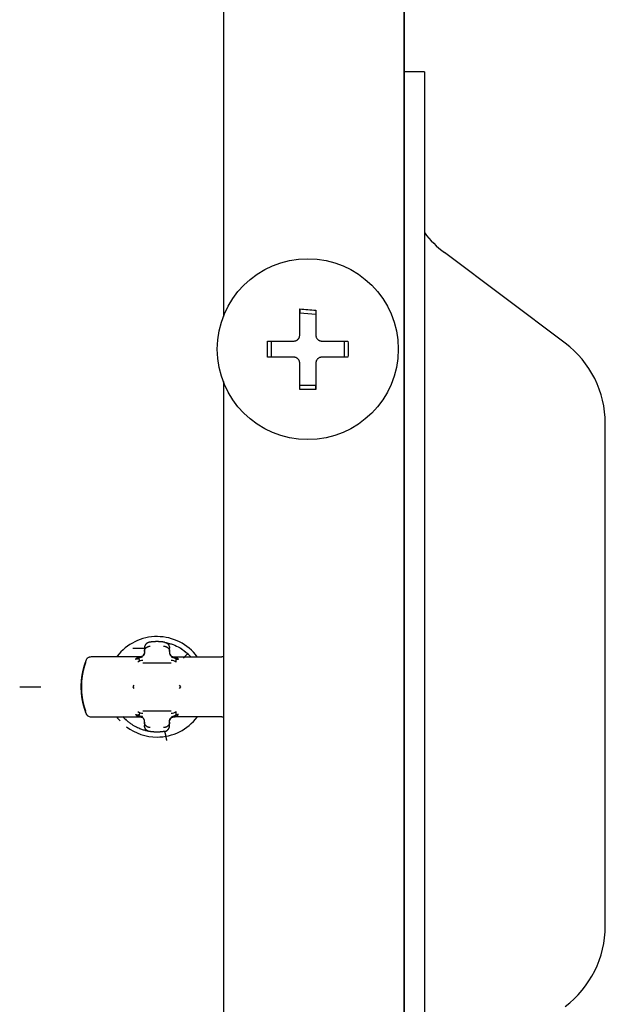
# Model space of a CAD drawing. Units: inches. Extents: x 0 to 8119, y 0 to 5791.
# Drawn here: x 4280 to 4310, y 2716 to 2765 of the extents above; entities that cross this region are included whole.
import ezdxf

# ---------------------------------------------------------------- set-up
doc = ezdxf.new("R2010")
doc.units = ezdxf.units.IN
doc.header["$MEASUREMENT"] = 0
doc.layers.add('1', color=7, linetype='Continuous', true_color=0xffffff)

msp = doc.modelspace()

# ---------------------------------------------------------------- linework, layer by layer
at = {"layer": '1', "color": 3, "linetype": 'Continuous', "lineweight": 25}
for p, q in [((4299.604, 2678.821), (4299.604, 2837.021)), ((4299.604, 2837.021), (4299.604, 2678.821)), ((4290.604, 2829.021), (4290.604, 2750.238)), ((4300.604, 2762.421), (4299.604, 2762.421)), ((4300.604, 2762.421), (4300.604, 2702.421)), ((4307.604, 2748.921), (4301.604, 2753.421)), ((4294.404, 2750.621), (4294.404, 2750.427)), ((4294.404, 2750.427), (4295.204, 2750.357)), ((4292.997, 2748.221), (4292.997, 2749.021)), ((4296.611, 2749.021), (4296.611, 2748.221)), ((4290.604, 2747.007), (4290.604, 2686.821)), ((4294.404, 2746.621), (4294.404, 2746.814)), ((4295.204, 2746.814), (4294.404, 2746.814)), ((4295.204, 2746.621), (4295.204, 2746.814)), ((4309.604, 2732.421), (4309.604, 2744.921)), ((4286.675, 2733.579), (4286.675, 2733.519)), ((4286.675, 2733.579), (4286.675, 2733.511)), ((4287.929, 2733.579), (4287.929, 2733.511)), ((4287.929, 2733.519), (4287.929, 2733.503)), ((4286.443, 2733.101), (4286.406, 2733.247)), ((4286.597, 2733.023), (4288.007, 2733.023)), ((4309.604, 2719.921), (4309.604, 2732.421)), ((4286.119, 2731.819), (4286.175, 2731.905)), ((4288.485, 2731.819), (4288.429, 2731.905)), ((4280.472, 2731.819), (4281.524, 2731.819)), ((4286.175, 2731.733), (4286.119, 2731.819)), ((4288.429, 2731.733), (4288.485, 2731.819)), ((4283.736, 2730.601), (4283.797, 2730.444)), ((4286.443, 2730.537), (4286.406, 2730.391)), ((4288.007, 2730.615), (4286.597, 2730.615)), ((4286.675, 2730.059), (4286.675, 2730.127)), ((4286.675, 2730.059), (4286.675, 2730.118)), ((4287.929, 2730.118), (4287.929, 2730.135)), ((4287.929, 2730.059), (4287.929, 2730.127))]:
    msp.add_line(p, q, dxfattribs=at)
msp.add_circle((4294.804, 2748.621), 4.5, dxfattribs=at)
for centre, radius, start, end in [((4304.604, 2757.421), 5, 216.8698, 233.1301), ((4304.604, 2744.921), 5, 0, 53.1301), ((4287.304, 2731.821), 2.5, 36.8156, 142.4756), ((4286.478, 2733.511), 0.197, 282.9304, 1.4638), ((4288.126, 2733.511), 0.197, 178.5352, 256.9), ((4287.302, 2731.819), 2.25, 40.9199, 47.2801), ((4287.304, 2731.821), 2.5, 216.9225, 222.75), ((4287.302, 2731.819), 2.25, 220.9199, 227.2801), ((4287.304, 2731.821), 2.5, 270, 323.0775), ((4288.126, 2730.127), 0.197, 103.0787, 181.4856), ((4287.304, 2731.821), 2.5, 232.6219, 270), ((4304.604, 2719.921), 5, 306.8699, 0)]:
    msp.add_arc(centre, radius, start, end, dxfattribs=at)
for centre, major_axis, ratio, start_param, end_param in [((4287.302, 2731.819), (0, 2.25), 1, 6.208713, 6.453319), ((4286.597, 2732.771), (-0.397, -0.047), 0.90085, 4.605742, 5.275039), ((4288.007, 2732.771), (-0.397, 0.047), 0.90085, 4.149739, 4.81904), ((4286.597, 2730.867), (-0.397, 0.047), 0.900846, 1.008207, 1.677616), ((4288.007, 2730.867), (-0.397, -0.047), 0.900846, 1.463976, 2.133386)]:
    msp.add_ellipse(centre, major_axis=major_axis, ratio=ratio, start_param=start_param, end_param=end_param, dxfattribs=at)
for points, degree, knots in [([(4294.404, 2749.321), (4294.404, 2749.431), (4294.404, 2749.542), (4294.404, 2749.707), (4294.404, 2749.762), (4294.404, 2749.872), (4294.404, 2749.927), (4294.404, 2750.036), (4294.404, 2750.09), (4294.404, 2750.198), (4294.404, 2750.359), (4294.404, 2750.517), (4294.404, 2750.621)], 3, [0, 0, 0, 0, 0.25, 0.25, 0.375, 0.375, 0.5, 0.5, 0.625, 0.625, 0.75, 1, 1, 1, 1]), ([(4295.204, 2750.553), (4295.204, 2750.455), (4295.204, 2750.354), (4295.204, 2750.202), (4295.204, 2750.151), (4295.204, 2750.049), (4295.204, 2749.997), (4295.204, 2749.739), (4295.204, 2749.531), (4295.204, 2749.321)], 3, [0, 0, 0, 0, 0.25, 0.25, 0.375, 0.375, 0.5, 0.5, 1, 1, 1, 1]), ([(4292.804, 2749.021), (4293.011, 2749.021), (4293.223, 2749.021), (4293.495, 2749.021), (4293.55, 2749.021), (4293.66, 2749.021), (4293.715, 2749.021), (4293.881, 2749.021), (4293.992, 2749.021), (4294.104, 2749.021)], 3, [0, 0, 0, 0, 0.5, 0.5, 0.625, 0.625, 0.75, 0.75, 1, 1, 1, 1]), ([(4294.104, 2749.021), (4294.124, 2749.021), (4294.143, 2749.023), (4294.172, 2749.028), (4294.181, 2749.031), (4294.2, 2749.036), (4294.209, 2749.04), (4294.237, 2749.051), (4294.254, 2749.06), (4294.279, 2749.077), (4294.286, 2749.083), (4294.302, 2749.095), (4294.309, 2749.102), (4294.33, 2749.123), (4294.342, 2749.138), (4294.359, 2749.162), (4294.364, 2749.171), (4294.373, 2749.188), (4294.382, 2749.206), (4294.388, 2749.224), (4294.394, 2749.243), (4294.396, 2749.253), (4294.402, 2749.282), (4294.404, 2749.301), (4294.404, 2749.321)], 3, [0, 0, 0, 0, 0.125, 0.125, 0.1875, 0.1875, 0.25, 0.25, 0.375, 0.375, 0.4375, 0.4375, 0.5, 0.5, 0.625, 0.625, 0.6875, 0.6875, 0.75, 0.8125, 0.8125, 0.875, 0.875, 1, 1, 1, 1]), ([(4295.204, 2749.321), (4295.204, 2749.301), (4295.206, 2749.282), (4295.212, 2749.253), (4295.214, 2749.244), (4295.22, 2749.225), (4295.223, 2749.215), (4295.234, 2749.188), (4295.243, 2749.171), (4295.26, 2749.146), (4295.266, 2749.138), (4295.278, 2749.123), (4295.285, 2749.116), (4295.306, 2749.095), (4295.321, 2749.082), (4295.345, 2749.066), (4295.354, 2749.061), (4295.371, 2749.052), (4295.389, 2749.043), (4295.407, 2749.037), (4295.426, 2749.031), (4295.436, 2749.029), (4295.465, 2749.023), (4295.484, 2749.021), (4295.504, 2749.021)], 3, [0, 0, 0, 0, 0.125, 0.125, 0.1875, 0.1875, 0.25, 0.25, 0.375, 0.375, 0.4375, 0.4375, 0.5, 0.5, 0.625, 0.625, 0.6875, 0.6875, 0.75, 0.8125, 0.8125, 0.875, 0.875, 1, 1, 1, 1]), ([(4295.504, 2749.021), (4295.727, 2749.021), (4295.947, 2749.021), (4296.272, 2749.021), (4296.379, 2749.021), (4296.539, 2749.021), (4296.593, 2749.021), (4296.699, 2749.021), (4296.751, 2749.021), (4296.804, 2749.021)], 3, [0, 0, 0, 0, 0.5, 0.5, 0.75, 0.75, 0.875, 0.875, 1, 1, 1, 1]), ([(4294.104, 2748.221), (4293.881, 2748.221), (4293.661, 2748.221), (4293.336, 2748.221), (4293.229, 2748.221), (4293.069, 2748.221), (4293.015, 2748.221), (4292.909, 2748.221), (4292.857, 2748.221), (4292.804, 2748.221)], 3, [0, 0, 0, 0, 0.5, 0.5, 0.75, 0.75, 0.875, 0.875, 1, 1, 1, 1]), ([(4294.404, 2747.921), (4294.404, 2747.941), (4294.402, 2747.96), (4294.396, 2747.989), (4294.394, 2747.998), (4294.388, 2748.017), (4294.385, 2748.026), (4294.374, 2748.054), (4294.365, 2748.071), (4294.348, 2748.095), (4294.342, 2748.103), (4294.33, 2748.119), (4294.323, 2748.126), (4294.302, 2748.147), (4294.287, 2748.159), (4294.263, 2748.176), (4294.254, 2748.181), (4294.237, 2748.19), (4294.219, 2748.198), (4294.201, 2748.205), (4294.182, 2748.211), (4294.172, 2748.213), (4294.143, 2748.219), (4294.124, 2748.221), (4294.104, 2748.221)], 3, [0, 0, 0, 0, 0.125, 0.125, 0.1875, 0.1875, 0.25, 0.25, 0.375, 0.375, 0.4375, 0.4375, 0.5, 0.5, 0.625, 0.625, 0.6875, 0.6875, 0.75, 0.8125, 0.8125, 0.875, 0.875, 1, 1, 1, 1]), ([(4295.504, 2748.221), (4295.484, 2748.221), (4295.465, 2748.219), (4295.436, 2748.213), (4295.427, 2748.211), (4295.408, 2748.205), (4295.399, 2748.202), (4295.371, 2748.191), (4295.354, 2748.181), (4295.329, 2748.165), (4295.322, 2748.159), (4295.306, 2748.147), (4295.299, 2748.14), (4295.278, 2748.119), (4295.266, 2748.104), (4295.249, 2748.079), (4295.244, 2748.071), (4295.235, 2748.054), (4295.226, 2748.036), (4295.22, 2748.017), (4295.214, 2747.999), (4295.212, 2747.989), (4295.206, 2747.96), (4295.204, 2747.941), (4295.204, 2747.921)], 3, [0, 0, 0, 0, 0.125, 0.125, 0.1875, 0.1875, 0.25, 0.25, 0.375, 0.375, 0.4375, 0.4375, 0.5, 0.5, 0.625, 0.625, 0.6875, 0.6875, 0.75, 0.8125, 0.8125, 0.875, 0.875, 1, 1, 1, 1]), ([(4296.804, 2748.221), (4296.597, 2748.221), (4296.385, 2748.221), (4296.113, 2748.221), (4296.058, 2748.221), (4295.948, 2748.221), (4295.893, 2748.221), (4295.727, 2748.221), (4295.616, 2748.221), (4295.504, 2748.221)], 3, [0, 0, 0, 0, 0.5, 0.5, 0.625, 0.625, 0.75, 0.75, 1, 1, 1, 1]), ([(4294.404, 2746.621), (4294.404, 2746.725), (4294.404, 2746.83), (4294.404, 2746.99), (4294.404, 2747.043), (4294.404, 2747.152), (4294.404, 2747.206), (4294.404, 2747.479), (4294.404, 2747.699), (4294.404, 2747.921)], 3, [0, 0, 0, 0, 0.25, 0.25, 0.375, 0.375, 0.5, 0.5, 1, 1, 1, 1]), ([(4295.204, 2747.921), (4295.204, 2747.81), (4295.204, 2747.7), (4295.204, 2747.535), (4295.204, 2747.48), (4295.204, 2747.37), (4295.204, 2747.315), (4295.204, 2747.206), (4295.204, 2747.152), (4295.204, 2747.043), (4295.204, 2746.882), (4295.204, 2746.725), (4295.204, 2746.621)], 3, [0, 0, 0, 0, 0.25, 0.25, 0.375, 0.375, 0.5, 0.5, 0.625, 0.625, 0.75, 1, 1, 1, 1]), ([(4287.684, 2734.037), (4287.609, 2734.05), (4287.533, 2734.059), (4287.456, 2734.066), (4287.302, 2734.072), (4287.148, 2734.066), (4287.071, 2734.059), (4286.995, 2734.05), (4286.92, 2734.037)], 5, [0, 0, 0, 0, 0, 0, 0.499923, 0.499923, 0.499923, 1, 1, 1, 1, 1, 1]), ([(4287.684, 2734.037), (4287.686, 2734.036), (4287.691, 2734.035), (4287.733, 2734.028), (4287.808, 2734.012), (4287.929, 2733.982), (4288.145, 2733.911), (4288.471, 2733.764), (4288.704, 2733.573), (4288.829, 2733.472)], 3, [0, 0, 0, 0, 0.084293, 0.167971, 0.253709, 0.377715, 0.506283, 0.737195, 1, 1, 1, 1]), ([(4287.684, 2734.037), (4287.718, 2734.031), (4287.75, 2734.019), (4287.81, 2733.985), (4287.837, 2733.962), (4287.881, 2733.91), (4287.899, 2733.879), (4287.922, 2733.815), (4287.929, 2733.78), (4287.929, 2733.746)], 3, [0, 0, 0, 0, 0.25, 0.25, 0.5, 0.5, 0.75, 0.75, 1, 1, 1, 1]), ([(4286.675, 2733.511), (4286.675, 2733.491), (4286.673, 2733.47), (4286.667, 2733.45), (4286.655, 2733.419), (4286.634, 2733.389), (4286.626, 2733.379), (4286.607, 2733.36), (4286.58, 2733.341), (4286.564, 2733.332), (4286.545, 2733.324), (4286.519, 2733.318)], 5, [0, 0, 0, 0, 0, 0, 0.498388, 0.498388, 0.498388, 0.749942, 0.749942, 0.749942, 1, 1, 1, 1, 1, 1]), ([(4286.675, 2733.746), (4286.675, 2733.746), (4286.675, 2733.744), (4286.675, 2733.74), (4286.675, 2733.732), (4286.675, 2733.719), (4286.675, 2733.714), (4286.675, 2733.704), (4286.675, 2733.691), (4286.675, 2733.684), (4286.675, 2733.671), (4286.675, 2733.656), (4286.675, 2733.65), (4286.675, 2733.636), (4286.675, 2733.621), (4286.675, 2733.613), (4286.675, 2733.602), (4286.675, 2733.59), (4286.675, 2733.586), (4286.675, 2733.583), (4286.675, 2733.579)], 5, [0, 0, 0, 0, 0, 0, 0.329607, 0.329607, 0.329607, 0.501624, 0.501624, 0.501624, 0.673723, 0.673723, 0.673723, 0.806538, 0.806538, 0.806538, 0.939391, 0.939391, 0.939391, 1, 1, 1, 1, 1, 1]), ([(4287.929, 2733.579), (4287.929, 2733.583), (4287.929, 2733.586), (4287.929, 2733.59), (4287.929, 2733.602), (4287.929, 2733.613), (4287.929, 2733.621), (4287.929, 2733.636), (4287.929, 2733.65), (4287.929, 2733.656), (4287.929, 2733.671), (4287.929, 2733.684), (4287.929, 2733.691), (4287.929, 2733.704), (4287.929, 2733.714), (4287.929, 2733.719), (4287.929, 2733.732), (4287.929, 2733.74), (4287.929, 2733.744), (4287.929, 2733.746), (4287.929, 2733.746)], 5, [0, 0, 0, 0, 0, 0, 0.060582, 0.060582, 0.060582, 0.193438, 0.193438, 0.193438, 0.326256, 0.326256, 0.326256, 0.498361, 0.498361, 0.498361, 0.670383, 0.670383, 0.670383, 1, 1, 1, 1, 1, 1]), ([(4287.929, 2733.511), (4287.929, 2733.5), (4287.93, 2733.479), (4287.937, 2733.451), (4287.946, 2733.428), (4287.958, 2733.406), (4287.974, 2733.383), (4287.996, 2733.362), (4288.017, 2733.346), (4288.038, 2733.334), (4288.059, 2733.325), (4288.077, 2733.32), (4288.085, 2733.318)], 3, [0, 0, 0, 0, 0.168047, 0.310649, 0.427808, 0.519533, 0.658633, 0.772799, 0.848973, 0.911928, 0.962027, 1, 1, 1, 1]), ([(4288.829, 2733.472), (4288.829, 2733.472), (4288.823, 2733.466), (4288.803, 2733.445), (4288.789, 2733.429), (4288.752, 2733.389), (4288.729, 2733.365), (4288.681, 2733.312), (4288.655, 2733.284), (4288.629, 2733.255)], 3, [0, 0, 0, 0, 0.25, 0.25, 0.5, 0.5, 0.75, 0.75, 1, 1, 1, 1]), ([(4283.733, 2733.04), (4283.664, 2732.848), (4283.608, 2732.652), (4283.567, 2732.452), (4283.533, 2732.205), (4283.521, 2731.956), (4283.52, 2731.91), (4283.519, 2731.864), (4283.519, 2731.819)], 5, [0, 0, 0, 0, 0, 0, 0.816888, 0.816888, 0.816888, 1, 1, 1, 1, 1, 1]), ([(4283.751, 2733.03), (4283.682, 2732.84), (4283.627, 2732.645), (4283.586, 2732.447), (4283.553, 2732.203), (4283.541, 2731.957), (4283.539, 2731.913), (4283.539, 2731.867), (4283.539, 2731.822), (4283.539, 2731.821), (4283.539, 2731.82), (4283.539, 2731.819)], 5, [0, 0, 0, 0, 0, 0, 0.816888, 0.816888, 0.816888, 0.995654, 0.995654, 0.995654, 1, 1, 1, 1, 1, 1]), ([(4283.888, 2733.272), (4283.875, 2733.267), (4283.863, 2733.259), (4283.84, 2733.243), (4283.83, 2733.233), (4283.81, 2733.212), (4283.802, 2733.201), (4283.787, 2733.177), (4283.78, 2733.164), (4283.775, 2733.151)], 3, [0, 0, 0, 0, 0.25, 0.25, 0.5, 0.5, 0.75, 0.75, 1, 1, 1, 1]), ([(4284.081, 2733.314), (4284.047, 2733.314), (4284.015, 2733.311), (4283.967, 2733.3), (4283.951, 2733.296), (4283.919, 2733.285), (4283.904, 2733.279), (4283.888, 2733.272)], 3, [0, 0, 0, 0, 0.5, 0.5, 0.75, 0.75, 1, 1, 1, 1]), ([(4286.478, 2733.314), (4286.39, 2733.314), (4286.302, 2733.314), (4286.216, 2733.314), (4286.088, 2733.314), (4285.962, 2733.314), (4285.921, 2733.314), (4285.858, 2733.314), (4285.797, 2733.314), (4285.776, 2733.314), (4285.735, 2733.314), (4285.695, 2733.314), (4285.674, 2733.314), (4285.573, 2733.314), (4285.474, 2733.314), (4285.394, 2733.314), (4285.082, 2733.314), (4284.778, 2733.314), (4284.553, 2733.314), (4284.324, 2733.314), (4284.097, 2733.314), (4284.092, 2733.314), (4284.086, 2733.314), (4284.081, 2733.314)], 5, [0, 0, 0, 0, 0, 0, 0.167375, 0.167375, 0.167375, 0.250447, 0.250447, 0.250447, 0.291983, 0.291983, 0.291983, 0.33352, 0.33352, 0.33352, 0.498429, 0.498429, 0.498429, 0.987974, 0.987974, 0.987974, 1, 1, 1, 1, 1, 1]), ([(4286.346, 2733.21), (4286.338, 2733.208), (4286.33, 2733.206), (4286.322, 2733.205), (4286.301, 2733.201), (4286.282, 2733.199), (4286.27, 2733.197), (4286.257, 2733.196), (4286.244, 2733.195), (4286.241, 2733.195), (4286.239, 2733.195), (4286.236, 2733.195)], 5, [0, 0, 0, 0, 0, 0, 0.340202, 0.340202, 0.340202, 0.880574, 0.880574, 0.880574, 1, 1, 1, 1, 1, 1]), ([(4286.572, 2733.295), (4286.531, 2733.292), (4286.491, 2733.282), (4286.415, 2733.253), (4286.379, 2733.234), (4286.346, 2733.21)], 3, [0, 0, 0, 0, 0.5, 0.5, 1, 1, 1, 1]), ([(4286.518, 2733.318), (4286.515, 2733.317), (4286.511, 2733.317), (4286.507, 2733.316), (4286.5, 2733.315), (4286.493, 2733.315), (4286.489, 2733.314), (4286.485, 2733.314), (4286.481, 2733.314), (4286.48, 2733.314), (4286.479, 2733.314), (4286.478, 2733.314)], 5, [0, 0, 0, 0, 0, 0, 0.425353, 0.425353, 0.425353, 0.895987, 0.895987, 0.895987, 1, 1, 1, 1, 1, 1]), ([(4286.572, 2733.295), (4286.562, 2733.304), (4286.553, 2733.311), (4286.535, 2733.319), (4286.527, 2733.32), (4286.518, 2733.318)], 3, [0, 0, 0, 0, 0.5, 0.5, 1, 1, 1, 1]), ([(4288.086, 2733.318), (4288.116, 2733.312), (4288.147, 2733.3), (4288.205, 2733.263), (4288.233, 2733.239), (4288.258, 2733.21)], 3, [0, 0, 0, 0, 0.5, 0.5, 1, 1, 1, 1]), ([(4288.086, 2733.318), (4288.087, 2733.318), (4288.088, 2733.318), (4288.09, 2733.317), (4288.095, 2733.316), (4288.101, 2733.316), (4288.105, 2733.315), (4288.111, 2733.314), (4288.118, 2733.314), (4288.12, 2733.314), (4288.123, 2733.314), (4288.126, 2733.314)], 5, [0, 0, 0, 0, 0, 0, 0.152701, 0.152701, 0.152701, 0.63478, 0.63478, 0.63478, 1, 1, 1, 1, 1, 1]), ([(4288.126, 2733.314), (4288.199, 2733.314), (4288.272, 2733.314), (4288.345, 2733.314), (4288.491, 2733.314), (4288.634, 2733.314), (4288.707, 2733.314), (4288.788, 2733.314), (4288.868, 2733.314), (4288.877, 2733.314), (4288.95, 2733.314), (4289.022, 2733.314), (4289.085, 2733.314), (4289.361, 2733.314), (4289.63, 2733.314), (4289.836, 2733.314), (4290.096, 2733.314), (4290.354, 2733.314), (4290.411, 2733.314), (4290.467, 2733.314), (4290.523, 2733.314)], 5, [0, 0, 0, 0, 0, 0, 0.139477, 0.139477, 0.139477, 0.284354, 0.284354, 0.284354, 0.302907, 0.302907, 0.302907, 0.432778, 0.432778, 0.432778, 0.875991, 0.875991, 0.875991, 1, 1, 1, 1, 1, 1]), ([(4288.255, 2733.049), (4288.255, 2733.049), (4288.255, 2733.05), (4288.255, 2733.05), (4288.254, 2733.07), (4288.253, 2733.089), (4288.253, 2733.106), (4288.253, 2733.138), (4288.254, 2733.169), (4288.255, 2733.183), (4288.256, 2733.196), (4288.258, 2733.21)], 5, [0, 0, 0, 0, 0, 0, 0.014986, 0.014986, 0.014986, 0.560447, 0.560447, 0.560447, 1, 1, 1, 1, 1, 1]), ([(4288.258, 2733.21), (4288.258, 2733.21), (4288.259, 2733.209), (4288.26, 2733.209), (4288.274, 2733.206), (4288.288, 2733.204), (4288.3, 2733.202), (4288.322, 2733.199), (4288.342, 2733.196), (4288.351, 2733.196), (4288.359, 2733.195), (4288.368, 2733.195)], 5, [0, 0, 0, 0, 0, 0, 0.027151, 0.027151, 0.027151, 0.580663, 0.580663, 0.580663, 1, 1, 1, 1, 1, 1]), ([(4290.605, 2733.307), (4290.594, 2733.309), (4290.584, 2733.31), (4290.557, 2733.313), (4290.54, 2733.314), (4290.523, 2733.314)], 3, [0, 0, 0, 0, 0.392997, 0.392997, 1, 1, 1, 1]), ([(4283.519, 2731.819), (4283.519, 2731.738), (4283.522, 2731.657), (4283.526, 2731.577), (4283.547, 2731.328), (4283.589, 2731.082), (4283.628, 2730.918), (4283.676, 2730.756), (4283.733, 2730.598)], 5, [0, 0, 0, 0, 0, 0, 0.32414, 0.32414, 0.32414, 1, 1, 1, 1, 1, 1]), ([(4283.539, 2731.819), (4283.539, 2731.809), (4283.539, 2731.799), (4283.539, 2731.789), (4283.539, 2731.769), (4283.539, 2731.749), (4283.54, 2731.739), (4283.54, 2731.709), (4283.541, 2731.679), (4283.542, 2731.659), (4283.545, 2731.599), (4283.549, 2731.539), (4283.553, 2731.499), (4283.573, 2731.293), (4283.608, 2731.088), (4283.646, 2730.925), (4283.694, 2730.765), (4283.751, 2730.608)], 5, [0, 0, 0, 0, 0, 0, 0.040517, 0.040517, 0.040517, 0.081035, 0.081035, 0.081035, 0.16207, 0.16207, 0.16207, 0.32414, 0.32414, 0.32414, 1, 1, 1, 1, 1, 1]), ([(4283.733, 2730.598), (4283.734, 2730.595), (4283.735, 2730.592), (4283.737, 2730.585), (4283.739, 2730.581), (4283.742, 2730.571), (4283.745, 2730.565), (4283.749, 2730.553), (4283.751, 2730.547), (4283.755, 2730.537), (4283.757, 2730.533), (4283.762, 2730.519), (4283.765, 2730.512), (4283.77, 2730.498), (4283.773, 2730.492), (4283.775, 2730.487)], 3, [0, 0, 0, 0, 0.0625, 0.0625, 0.125, 0.125, 0.25, 0.25, 0.375, 0.375, 0.5, 0.5, 0.75, 0.75, 1, 1, 1, 1]), ([(4283.775, 2730.487), (4283.78, 2730.473), (4283.787, 2730.461), (4283.802, 2730.436), (4283.81, 2730.425), (4283.825, 2730.41), (4283.83, 2730.405), (4283.84, 2730.395), (4283.846, 2730.391), (4283.863, 2730.378), (4283.875, 2730.371), (4283.888, 2730.365)], 3, [0, 0, 0, 0, 0.25, 0.25, 0.5, 0.5, 0.625, 0.625, 0.75, 0.75, 1, 1, 1, 1]), ([(4286.518, 2730.32), (4286.488, 2730.326), (4286.457, 2730.338), (4286.399, 2730.374), (4286.371, 2730.398), (4286.346, 2730.428)], 3, [0, 0, 0, 0, 0.5, 0.5, 1, 1, 1, 1]), ([(4288.033, 2730.342), (4288.047, 2730.344), (4288.079, 2730.348), (4288.132, 2730.362), (4288.195, 2730.386), (4288.236, 2730.413), (4288.258, 2730.428)], 3, [0, 0, 0, 0, 0.175423, 0.400579, 0.675441, 1, 1, 1, 1]), ([(4288.258, 2730.428), (4288.257, 2730.436), (4288.256, 2730.443), (4288.256, 2730.451), (4288.254, 2730.482), (4288.253, 2730.514), (4288.253, 2730.538), (4288.254, 2730.563), (4288.255, 2730.589)], 5, [0, 0, 0, 0, 0, 0, 0.25032, 0.25032, 0.25032, 1, 1, 1, 1, 1, 1]), ([(4283.888, 2730.365), (4283.919, 2730.351), (4283.95, 2730.341), (4283.998, 2730.331), (4284.014, 2730.328), (4284.047, 2730.324), (4284.064, 2730.324), (4284.081, 2730.324)], 3, [0, 0, 0, 0, 0.5, 0.5, 0.75, 0.75, 1, 1, 1, 1]), ([(4284.081, 2730.324), (4284.086, 2730.324), (4284.092, 2730.324), (4284.097, 2730.324), (4284.324, 2730.324), (4284.553, 2730.324), (4284.778, 2730.324), (4285.082, 2730.324), (4285.395, 2730.324), (4285.474, 2730.324), (4285.573, 2730.324), (4285.674, 2730.324), (4285.695, 2730.324), (4285.735, 2730.324), (4285.776, 2730.324), (4285.797, 2730.324), (4285.858, 2730.324), (4285.921, 2730.324), (4285.962, 2730.324), (4286.088, 2730.324), (4286.216, 2730.324), (4286.302, 2730.324), (4286.39, 2730.324), (4286.478, 2730.324)], 5, [0, 0, 0, 0, 0, 0, 0.012072, 0.012072, 0.012072, 0.501595, 0.501595, 0.501595, 0.666496, 0.666496, 0.666496, 0.70803, 0.70803, 0.70803, 0.749565, 0.749565, 0.749565, 0.832633, 0.832633, 0.832633, 1, 1, 1, 1, 1, 1]), ([(4286.92, 2729.601), (4286.92, 2729.601), (4286.919, 2729.601), (4286.913, 2729.602), (4286.904, 2729.604), (4286.886, 2729.607), (4286.855, 2729.613), (4286.789, 2729.627), (4286.675, 2729.655), (4286.528, 2729.704), (4286.392, 2729.76), (4286.275, 2729.815), (4286.153, 2729.882), (4286.028, 2729.962), (4285.899, 2730.056), (4285.817, 2730.128), (4285.775, 2730.166)], 3, [0, 0, 0, 0, 0.03165, 0.063184, 0.094743, 0.126471, 0.189402, 0.252979, 0.3771, 0.505426, 0.580412, 0.657215, 0.736778, 0.819951, 0.907479, 1, 1, 1, 1]), ([(4286.478, 2730.324), (4286.479, 2730.324), (4286.48, 2730.324), (4286.481, 2730.324), (4286.485, 2730.324), (4286.489, 2730.323), (4286.493, 2730.323), (4286.5, 2730.323), (4286.507, 2730.322), (4286.511, 2730.321), (4286.515, 2730.32), (4286.518, 2730.32)], 5, [0, 0, 0, 0, 0, 0, 0.104264, 0.104264, 0.104264, 0.575336, 0.575336, 0.575336, 1, 1, 1, 1, 1, 1]), ([(4286.675, 2730.127), (4286.675, 2730.138), (4286.674, 2730.158), (4286.667, 2730.186), (4286.658, 2730.209), (4286.646, 2730.232), (4286.63, 2730.254), (4286.608, 2730.276), (4286.587, 2730.292), (4286.566, 2730.303), (4286.545, 2730.313), (4286.527, 2730.317), (4286.519, 2730.319)], 3, [0, 0, 0, 0, 0.168071, 0.310701, 0.427893, 0.519654, 0.658647, 0.772941, 0.849065, 0.911979, 0.962046, 1, 1, 1, 1]), ([(4286.675, 2730.059), (4286.675, 2730.058), (4286.675, 2730.057), (4286.675, 2730.056), (4286.675, 2730.046), (4286.675, 2730.037), (4286.675, 2730.028), (4286.675, 2730.012), (4286.675, 2729.997), (4286.675, 2729.99), (4286.675, 2729.976), (4286.675, 2729.964), (4286.675, 2729.959), (4286.675, 2729.949), (4286.675, 2729.94), (4286.675, 2729.935), (4286.675, 2729.924), (4286.675, 2729.914), (4286.675, 2729.909), (4286.675, 2729.9), (4286.675, 2729.894), (4286.675, 2729.893), (4286.675, 2729.892), (4286.675, 2729.892)], 5, [0, 0, 0, 0, 0, 0, 0.014758, 0.014758, 0.014758, 0.155918, 0.155918, 0.155918, 0.297074, 0.297074, 0.297074, 0.419041, 0.419041, 0.419041, 0.540929, 0.540929, 0.540929, 0.772793, 0.772793, 0.772793, 1, 1, 1, 1, 1, 1]), ([(4287.929, 2730.127), (4287.929, 2730.149), (4287.932, 2730.171), (4287.938, 2730.194), (4287.956, 2730.234), (4287.991, 2730.274), (4288.012, 2730.29), (4288.038, 2730.309), (4288.085, 2730.319)], 5, [0, 0, 0, 0, 0, 0, 0.540988, 0.540988, 0.540988, 1, 1, 1, 1, 1, 1]), ([(4287.929, 2729.892), (4287.929, 2729.892), (4287.929, 2729.894), (4287.929, 2729.897), (4287.929, 2729.906), (4287.929, 2729.918), (4287.929, 2729.923), (4287.929, 2729.934), (4287.929, 2729.947), (4287.929, 2729.954), (4287.929, 2729.967), (4287.929, 2729.981), (4287.929, 2729.988), (4287.929, 2730.002), (4287.929, 2730.017), (4287.929, 2730.024), (4287.929, 2730.036), (4287.929, 2730.047), (4287.929, 2730.051), (4287.929, 2730.055), (4287.929, 2730.059)], 5, [0, 0, 0, 0, 0, 0, 0.329686, 0.329686, 0.329686, 0.501748, 0.501748, 0.501748, 0.673892, 0.673892, 0.673892, 0.806759, 0.806759, 0.806759, 0.939663, 0.939663, 0.939663, 1, 1, 1, 1, 1, 1]), ([(4288.126, 2730.324), (4288.123, 2730.324), (4288.12, 2730.324), (4288.118, 2730.323), (4288.111, 2730.323), (4288.105, 2730.323), (4288.101, 2730.322), (4288.095, 2730.321), (4288.09, 2730.32), (4288.088, 2730.32), (4288.087, 2730.32), (4288.086, 2730.32)], 5, [0, 0, 0, 0, 0, 0, 0.36338, 0.36338, 0.36338, 0.845444, 0.845444, 0.845444, 1, 1, 1, 1, 1, 1]), ([(4290.523, 2730.324), (4290.467, 2730.324), (4290.411, 2730.324), (4290.354, 2730.324), (4290.096, 2730.324), (4289.836, 2730.324), (4289.63, 2730.324), (4289.361, 2730.324), (4289.085, 2730.324), (4289.022, 2730.324), (4288.95, 2730.324), (4288.877, 2730.324), (4288.868, 2730.324), (4288.788, 2730.324), (4288.707, 2730.324), (4288.634, 2730.324), (4288.491, 2730.324), (4288.345, 2730.324), (4288.272, 2730.324), (4288.199, 2730.324), (4288.126, 2730.324)], 5, [0, 0, 0, 0, 0, 0, 0.124031, 0.124031, 0.124031, 0.567223, 0.567223, 0.567223, 0.697088, 0.697088, 0.697088, 0.71564, 0.71564, 0.71564, 0.860521, 0.860521, 0.860521, 1, 1, 1, 1, 1, 1]), ([(4286.92, 2729.601), (4286.887, 2729.607), (4286.854, 2729.619), (4286.794, 2729.653), (4286.767, 2729.675), (4286.723, 2729.728), (4286.705, 2729.758), (4286.682, 2729.823), (4286.675, 2729.857), (4286.675, 2729.892)], 3, [0, 0, 0, 0, 0.25, 0.25, 0.5, 0.5, 0.75, 0.75, 1, 1, 1, 1]), ([(4287.684, 2729.601), (4287.679, 2729.6), (4287.674, 2729.599), (4287.669, 2729.599), (4287.594, 2729.586), (4287.518, 2729.577), (4287.446, 2729.571), (4287.301, 2729.566), (4287.156, 2729.571), (4287.082, 2729.577), (4287.006, 2729.587), (4286.931, 2729.599), (4286.928, 2729.6), (4286.924, 2729.6), (4286.92, 2729.601)], 5, [0, 0, 0, 0, 0, 0, 0.032621, 0.032621, 0.032621, 0.499718, 0.499718, 0.499718, 0.97614, 0.97614, 0.97614, 1, 1, 1, 1, 1, 1])]:
    msp.add_open_spline(points, degree=degree, knots=knots, dxfattribs=at)
for points, degree in [([(4294.404, 2750.621), (4294.672, 2750.6), (4294.939, 2750.577), (4295.204, 2750.553)], 3), ([(4292.804, 2748.221), (4292.802, 2748.489), (4292.802, 2748.756), (4292.804, 2749.021)], 3), ([(4296.804, 2749.021), (4296.806, 2748.752), (4296.806, 2748.486), (4296.804, 2748.221)], 3), ([(4295.204, 2746.621), (4294.935, 2746.619), (4294.669, 2746.619), (4294.404, 2746.621)], 3), ([(4286.92, 2734.037), (4286.839, 2734.023), (4286.762, 2733.98), (4286.704, 2733.911), (4286.675, 2733.829), (4286.675, 2733.746)], 5), ([(4286.675, 2733.579), (4286.675, 2733.663), (4286.712, 2733.746), (4286.785, 2733.812), (4286.878, 2733.845), (4286.97, 2733.845)], 5), ([(4287.634, 2733.845), (4287.726, 2733.845), (4287.819, 2733.812), (4287.892, 2733.746), (4287.929, 2733.663), (4287.929, 2733.579)], 5), ([(4286.106, 2733.737), (4286.275, 2733.736), (4286.455, 2733.737), (4286.602, 2733.74), (4286.675, 2733.743), (4286.675, 2733.746)], 5), ([(4288.825, 2733.468), (4288.476, 2733.739)], 1), ([(4283.775, 2733.151), (4283.77, 2733.138), (4283.763, 2733.122), (4283.756, 2733.103), (4283.745, 2733.074), (4283.733, 2733.04)], 5), ([(4286.236, 2733.195), (4286.274, 2733.24), (4286.32, 2733.276), (4286.371, 2733.301), (4286.425, 2733.314), (4286.478, 2733.314)], 5), ([(4286.518, 2733.318), (4286.454, 2733.305), (4286.397, 2733.268), (4286.346, 2733.21)], 3), ([(4286.519, 2733.318), (4286.519, 2733.318), (4286.519, 2733.318), (4286.519, 2733.318), (4286.519, 2733.318), (4286.518, 2733.318)], 5), ([(4286.581, 2733.296), (4286.579, 2733.296), (4286.577, 2733.296), (4286.575, 2733.295), (4286.573, 2733.295), (4286.572, 2733.295)], 5), ([(4288.085, 2733.318), (4288.073, 2733.321), (4288.061, 2733.32), (4288.049, 2733.315), (4288.036, 2733.307), (4288.024, 2733.296)], 5), ([(4288.024, 2733.296), (4288.027, 2733.296), (4288.03, 2733.295), (4288.033, 2733.295)], 3), ([(4288.086, 2733.318), (4288.076, 2733.32), (4288.066, 2733.319), (4288.055, 2733.314), (4288.044, 2733.306), (4288.032, 2733.295)], 5), ([(4288.033, 2733.295), (4288.114, 2733.288), (4288.189, 2733.26), (4288.258, 2733.21)], 3), ([(4288.085, 2733.318), (4288.085, 2733.318), (4288.085, 2733.318), (4288.085, 2733.318), (4288.085, 2733.318), (4288.086, 2733.318)], 5), ([(4288.126, 2733.314), (4288.179, 2733.314), (4288.233, 2733.301), (4288.284, 2733.276), (4288.33, 2733.24), (4288.368, 2733.195)], 5), ([(4286.236, 2730.443), (4286.274, 2730.398), (4286.32, 2730.361), (4286.371, 2730.336), (4286.425, 2730.324), (4286.478, 2730.324)], 5), ([(4286.236, 2730.443), (4286.269, 2730.441), (4286.305, 2730.437), (4286.346, 2730.428)], 3), ([(4286.571, 2730.342), (4286.49, 2730.349), (4286.415, 2730.378), (4286.346, 2730.428)], 3), ([(4288.086, 2730.32), (4288.15, 2730.333), (4288.207, 2730.369), (4288.258, 2730.428)], 3), ([(4288.126, 2730.324), (4288.179, 2730.324), (4288.233, 2730.336), (4288.284, 2730.361), (4288.33, 2730.398), (4288.368, 2730.443)], 5), ([(4288.368, 2730.443), (4288.335, 2730.441), (4288.299, 2730.437), (4288.258, 2730.428)], 3), ([(4286.518, 2730.32), (4286.528, 2730.318), (4286.538, 2730.319), (4286.549, 2730.324), (4286.56, 2730.331), (4286.572, 2730.342)], 5), ([(4286.519, 2730.319), (4286.519, 2730.319), (4286.519, 2730.319), (4286.519, 2730.319), (4286.519, 2730.319), (4286.518, 2730.32)], 5), ([(4286.519, 2730.319), (4286.531, 2730.317), (4286.543, 2730.318), (4286.555, 2730.323), (4286.568, 2730.331), (4286.58, 2730.342)], 5), ([(4286.58, 2730.342), (4286.579, 2730.342), (4286.577, 2730.342), (4286.575, 2730.342), (4286.573, 2730.342), (4286.571, 2730.342)], 5), ([(4286.97, 2729.793), (4286.878, 2729.793), (4286.785, 2729.825), (4286.712, 2729.892), (4286.675, 2729.975), (4286.675, 2730.059)], 5), ([(4287.929, 2730.059), (4287.929, 2729.975), (4287.892, 2729.892), (4287.819, 2729.825), (4287.726, 2729.793), (4287.634, 2729.793)], 5), ([(4288.023, 2730.342), (4288.026, 2730.342), (4288.03, 2730.342), (4288.033, 2730.342)], 3), ([(4288.032, 2730.342), (4288.044, 2730.331), (4288.055, 2730.324), (4288.066, 2730.319), (4288.076, 2730.318), (4288.086, 2730.32)], 5), ([(4288.085, 2730.319), (4288.085, 2730.319), (4288.085, 2730.319), (4288.085, 2730.319), (4288.085, 2730.319), (4288.086, 2730.32)], 5), ([(4290.523, 2730.324), (4290.551, 2730.324), (4290.578, 2730.326), (4290.605, 2730.331)], 3), ([(4287.684, 2729.601), (4287.765, 2729.615), (4287.842, 2729.658), (4287.9, 2729.727), (4287.929, 2729.809), (4287.929, 2729.892)], 5), ([(4287.79, 2729.159), (4287.764, 2729.304), (4287.736, 2729.443), (4287.71, 2729.55), (4287.692, 2729.603), (4287.684, 2729.601)], 5)]:
    msp.add_open_spline(points, degree=degree, dxfattribs=at)

doc.saveas('drawing.dxf')
